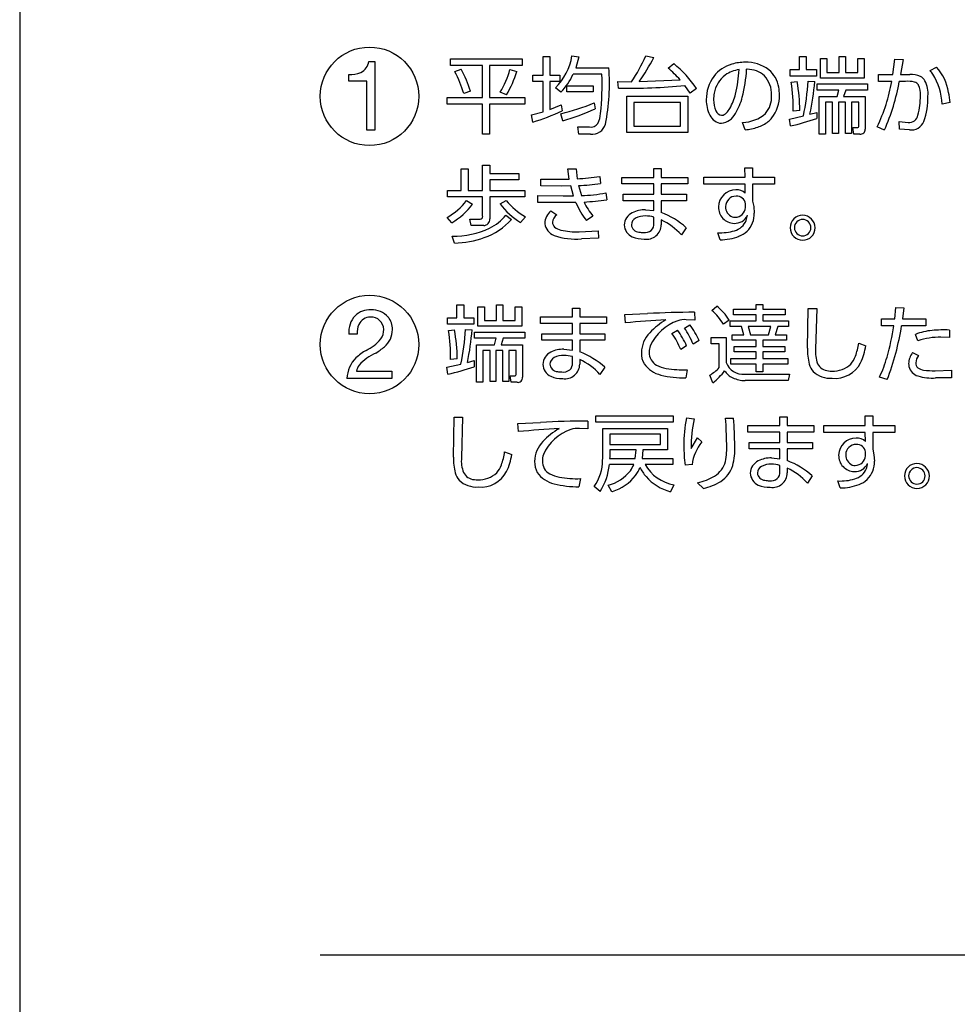
# Model space of a CAD drawing. Extents: x 0 to 6300, y 0 to 4455.
# Drawn here: x 1310 to 1394, y 2430 to 2519 of the extents above; entities that cross this region are included whole.
import ezdxf

# ---------------------------------------------------------------- set-up
doc = ezdxf.new("R2010")
doc.units = 0
doc.header["$LTSCALE"] = 4.5
doc.layers.add('P001', color=131, linetype='CONTINUOUS')
doc.layers.add('P015', color=111, linetype='CONTINUOUS')

msp = doc.modelspace()

# ---------------------------------------------------------------- linework, layer by layer
at = {"layer": 'P001'}
msp.add_lwpolyline([(1309.757, 2653.898), (1309.757, 2173.393)], dxfattribs=at)
at = {"layer": 'P015'}
for p, q in [((1348.442, 2515.12), (1354.869, 2515.12)), ((1348.442, 2514.525), (1348.442, 2515.12)), ((1354.869, 2515.12), (1354.869, 2514.525)), ((1356.753, 2513.675), (1356.753, 2515.348)), ((1356.753, 2515.348), (1357.363, 2515.348)), ((1357.363, 2515.348), (1357.363, 2513.675)), ((1359.353, 2515.4), (1359.962, 2515.317)), ((1359.962, 2515.317), (1359.691, 2514.338)), ((1365.983, 2515.391), (1366.692, 2515.249)), ((1379.787, 2514.164), (1379.787, 2515.339)), ((1379.787, 2515.339), (1380.398, 2515.339)), ((1380.398, 2515.339), (1380.398, 2514.164)), ((1381.664, 2513.403), (1381.664, 2515.159)), ((1381.664, 2515.159), (1382.251, 2515.159)), ((1382.251, 2515.159), (1382.251, 2513.916)), ((1383.337, 2513.916), (1383.337, 2515.34)), ((1383.337, 2515.34), (1383.924, 2515.34)), ((1383.924, 2515.34), (1383.924, 2513.916)), ((1385.017, 2513.916), (1385.017, 2515.159)), ((1385.017, 2515.159), (1385.604, 2515.159)), ((1385.604, 2515.159), (1385.604, 2513.403)), ((1341.099, 2514.889), (1341.665, 2514.889)), ((1341.665, 2514.889), (1341.665, 2508.719)), ((1351.312, 2514.525), (1348.442, 2514.525)), ((1351.312, 2511.67), (1351.312, 2514.525)), ((1354.869, 2514.525), (1351.953, 2514.525)), ((1351.953, 2514.525), (1351.953, 2511.67)), ((1359.691, 2514.338), (1362.667, 2514.338)), ((1367.995, 2514.307), (1368.492, 2514.705)), ((1388.182, 2513.735), (1388.355, 2515.092)), ((1388.355, 2515.092), (1389.086, 2515.062)), ((1389.086, 2515.062), (1388.867, 2513.735)), ((1391.519, 2514.074), (1392.077, 2514.384)), ((1339.323, 2513.141), (1339.323, 2513.732)), ((1348.833, 2513.983), (1349.398, 2514.193)), ((1353.777, 2514.186), (1354.409, 2514.005)), ((1355.849, 2513.101), (1355.849, 2513.675)), ((1355.849, 2513.675), (1356.753, 2513.675)), ((1357.363, 2513.675), (1358.26, 2513.675)), ((1358.26, 2513.675), (1358.26, 2513.101)), ((1362.042, 2513.757), (1359.45, 2513.757)), ((1378.943, 2513.584), (1378.943, 2514.164)), ((1378.943, 2514.164), (1379.787, 2514.164)), ((1381.309, 2513.584), (1378.943, 2513.584)), ((1380.398, 2514.164), (1381.309, 2514.164)), ((1381.309, 2514.164), (1381.309, 2513.584)), ((1385.604, 2513.403), (1381.664, 2513.403)), ((1382.251, 2513.916), (1383.337, 2513.916)), ((1383.924, 2513.916), (1385.017, 2513.916)), ((1386.871, 2513.087), (1386.871, 2513.735)), ((1386.871, 2513.735), (1388.182, 2513.735)), ((1388.867, 2513.735), (1389.681, 2513.735)), ((1340.925, 2513.141), (1339.323, 2513.141)), ((1340.925, 2508.719), (1340.925, 2513.141)), ((1356.753, 2513.101), (1355.849, 2513.101)), ((1356.753, 2510.388), (1356.753, 2513.101)), ((1358.26, 2513.101), (1357.363, 2513.101)), ((1357.363, 2513.101), (1357.363, 2510.599)), ((1358.357, 2512.144), (1357.861, 2512.528)), ((1358.901, 2512.159), (1358.901, 2512.717)), ((1358.901, 2512.717), (1361.258, 2512.717)), ((1361.258, 2512.717), (1361.258, 2512.159)), ((1363.527, 2512.491), (1363.475, 2513.086)), ((1363.475, 2513.086), (1364.687, 2513.078)), ((1365.403, 2513.086), (1369.065, 2513.252)), ((1369.962, 2512.062), (1369.495, 2512.74)), ((1370.55, 2512.468), (1369.962, 2512.062)), ((1379.042, 2513.027), (1379.576, 2513.087)), ((1380.555, 2513.125), (1381.15, 2513.087)), ((1381.362, 2512.334), (1381.362, 2512.884)), ((1381.362, 2512.884), (1385.898, 2512.884)), ((1385.898, 2512.884), (1385.898, 2512.334)), ((1388.069, 2513.095), (1386.871, 2513.087)), ((1389.319, 2513.11), (1388.747, 2513.102)), ((1348.148, 2511.067), (1348.148, 2511.67)), ((1348.148, 2511.67), (1351.312, 2511.67)), ((1350.235, 2512.219), (1349.632, 2512.009)), ((1351.953, 2511.67), (1355.125, 2511.67)), ((1353.475, 2511.903), (1352.91, 2512.137)), ((1355.125, 2511.67), (1355.125, 2511.067)), ((1361.258, 2512.159), (1358.901, 2512.159)), ((1364.273, 2511.791), (1369.751, 2511.791)), ((1364.273, 2508.535), (1364.273, 2511.791)), ((1369.751, 2511.791), (1369.751, 2508.535)), ((1383.321, 2512.334), (1381.362, 2512.334)), ((1381.55, 2511.739), (1383.163, 2511.739)), ((1381.55, 2508.377), (1381.55, 2511.739)), ((1383.163, 2511.739), (1383.321, 2512.334)), ((1383.947, 2512.334), (1383.751, 2511.739)), ((1383.751, 2511.739), (1385.68, 2511.739)), ((1385.898, 2512.334), (1383.947, 2512.334)), ((1385.68, 2511.739), (1385.68, 2508.829)), ((1351.312, 2511.067), (1348.148, 2511.067)), ((1351.312, 2508.363), (1351.312, 2511.067)), ((1355.125, 2511.067), (1351.953, 2511.067)), ((1351.953, 2511.067), (1351.953, 2508.363)), ((1357.363, 2510.599), (1358.38, 2510.991)), ((1358.38, 2510.991), (1358.478, 2510.456)), ((1361.356, 2511.187), (1361.446, 2510.645)), ((1369.11, 2511.226), (1364.906, 2511.226)), ((1364.906, 2511.226), (1364.906, 2509.093)), ((1369.11, 2509.093), (1369.11, 2511.226)), ((1382.764, 2511.234), (1382.13, 2511.234)), ((1382.13, 2511.234), (1382.13, 2508.377)), ((1382.764, 2508.438), (1382.764, 2511.234)), ((1383.924, 2511.234), (1383.299, 2511.234)), ((1383.299, 2511.234), (1383.299, 2508.438)), ((1383.924, 2508.438), (1383.924, 2511.234)), ((1385.115, 2511.234), (1384.444, 2511.234)), ((1384.444, 2511.234), (1384.444, 2508.438)), ((1385.115, 2509.131), (1385.115, 2511.234)), ((1393.312, 2511.203), (1392.589, 2511.075)), ((1355.721, 2510.095), (1356.753, 2510.388)), ((1355.826, 2509.446), (1355.721, 2510.095)), ((1358.531, 2509.575), (1358.35, 2510.208)), ((1378.883, 2509.727), (1380.141, 2510.006)), ((1379.825, 2510.496), (1379.222, 2510.427)), ((1380.729, 2510.157), (1381.331, 2510.329)), ((1381.331, 2510.329), (1381.331, 2509.772)), ((1359.985, 2508.385), (1359.879, 2509.025)), ((1359.879, 2509.025), (1360.927, 2509.017)), ((1364.906, 2509.093), (1369.11, 2509.093)), ((1374.905, 2508.761), (1374.679, 2509.417)), ((1378.974, 2509.109), (1378.883, 2509.727)), ((1384.671, 2508.377), (1384.564, 2508.965)), ((1384.564, 2508.965), (1384.957, 2508.958)), ((1387.421, 2508.745), (1386.765, 2509.04)), ((1388.732, 2509.507), (1389.553, 2509.417)), ((1388.762, 2508.814), (1388.732, 2509.507)), ((1341.665, 2508.719), (1340.925, 2508.719)), ((1351.953, 2508.363), (1351.312, 2508.363)), ((1361.009, 2508.385), (1359.985, 2508.385)), ((1369.751, 2508.535), (1364.273, 2508.535)), ((1382.13, 2508.377), (1381.55, 2508.377)), ((1383.299, 2508.438), (1382.764, 2508.438)), ((1384.444, 2508.438), (1383.924, 2508.438)), ((1385.198, 2508.377), (1384.671, 2508.377)), ((1389.651, 2508.761), (1388.762, 2508.814)), ((1351.334, 2503.318), (1351.334, 2505.579)), ((1351.334, 2505.579), (1351.967, 2505.579)), ((1351.967, 2505.579), (1351.967, 2504.848)), ((1349.413, 2503.318), (1349.413, 2505.27)), ((1349.413, 2505.27), (1350.046, 2505.27)), ((1350.046, 2505.27), (1350.046, 2503.318)), ((1351.967, 2504.848), (1354.589, 2504.848)), ((1354.589, 2504.848), (1354.589, 2504.275)), ((1358.996, 2505.263), (1359.72, 2505.269)), ((1359.117, 2504.335), (1358.996, 2505.263)), ((1359.72, 2505.269), (1359.817, 2504.365)), ((1361.852, 2504.576), (1361.912, 2503.944)), ((1366.706, 2504.485), (1366.706, 2505.276)), ((1366.706, 2505.276), (1367.369, 2505.276)), ((1367.369, 2505.276), (1367.369, 2504.485)), ((1371.196, 2504.509), (1374.903, 2504.509)), ((1371.196, 2503.883), (1371.196, 2504.509)), ((1374.903, 2504.509), (1374.888, 2505.353)), ((1374.888, 2505.353), (1375.581, 2505.353)), ((1375.581, 2505.353), (1375.581, 2504.509)), ((1375.581, 2504.509), (1377.555, 2504.509)), ((1377.555, 2504.509), (1377.555, 2503.883)), ((1354.589, 2504.275), (1351.967, 2504.275)), ((1351.967, 2504.275), (1351.967, 2503.318)), ((1356.548, 2503.724), (1356.548, 2504.335)), ((1356.548, 2504.335), (1358.356, 2504.327)), ((1358.431, 2503.716), (1356.548, 2503.724)), ((1358.356, 2504.327), (1359.117, 2504.335)), ((1359.237, 2503.731), (1358.431, 2503.716)), ((1359.486, 2502.836), (1359.237, 2503.731)), ((1359.931, 2503.755), (1360.195, 2502.858)), ((1363.843, 2504.485), (1366.706, 2504.485)), ((1363.843, 2503.905), (1363.843, 2504.485)), ((1366.706, 2503.905), (1363.843, 2503.905)), ((1366.706, 2502.971), (1366.706, 2503.905)), ((1367.369, 2504.485), (1369.773, 2504.485)), ((1369.773, 2503.905), (1367.369, 2503.905)), ((1367.369, 2503.905), (1367.369, 2502.971)), ((1369.773, 2504.485), (1369.773, 2503.905)), ((1374.911, 2503.883), (1371.196, 2503.883)), ((1374.918, 2503.069), (1374.911, 2503.883)), ((1375.581, 2503.883), (1375.581, 2502.369)), ((1377.555, 2503.883), (1375.581, 2503.883)), ((1348.163, 2502.745), (1348.163, 2503.318)), ((1348.163, 2503.318), (1349.413, 2503.318)), ((1351.334, 2502.745), (1348.163, 2502.745)), ((1350.046, 2503.318), (1351.334, 2503.318)), ((1351.334, 2500.997), (1351.334, 2502.745)), ((1351.967, 2503.318), (1355.116, 2503.318)), ((1355.116, 2502.745), (1351.967, 2502.745)), ((1351.967, 2502.745), (1351.967, 2500.756)), ((1355.116, 2503.318), (1355.116, 2502.745)), ((1356.277, 2502.241), (1356.277, 2502.851)), ((1356.277, 2502.851), (1358.567, 2502.821)), ((1358.567, 2502.821), (1359.486, 2502.836)), ((1362.395, 2503.114), (1362.47, 2502.489)), ((1363.956, 2502.971), (1366.706, 2502.971)), ((1363.956, 2502.397), (1363.956, 2502.971)), ((1367.369, 2502.971), (1369.63, 2502.971)), ((1369.63, 2502.971), (1369.63, 2502.397)), ((1349.888, 2502.413), (1350.43, 2502.097)), ((1352.909, 2502.127), (1353.444, 2502.413)), ((1358.657, 2502.225), (1356.277, 2502.241)), ((1359.705, 2502.248), (1358.657, 2502.225)), ((1366.706, 2502.397), (1363.956, 2502.397)), ((1366.706, 2501.509), (1366.706, 2502.397)), ((1369.63, 2502.397), (1367.369, 2502.397)), ((1367.369, 2502.397), (1367.369, 2501.343)), ((1374.933, 2501.788), (1374.933, 2502.12)), ((1375.581, 2502.369), (1375.679, 2501.871)), ((1375.679, 2501.871), (1375.724, 2501.29)), ((1353.429, 2501.11), (1353.911, 2500.71)), ((1357.467, 2501.479), (1357.98, 2501.14)), ((1361.242, 2501.02), (1360.654, 2500.613)), ((1365.953, 2501.585), (1366.706, 2501.509)), ((1348.554, 2500.416), (1348.14, 2500.891)), ((1350.295, 2500.175), (1350.182, 2500.748)), ((1350.182, 2500.748), (1351.101, 2500.748)), ((1351.425, 2500.175), (1350.295, 2500.175)), ((1355.185, 2500.944), (1354.74, 2500.446)), ((1366.706, 2500.371), (1366.706, 2500.921)), ((1367.369, 2500.665), (1367.369, 2500.235)), ((1348.803, 2498.586), (1348.607, 2499.203)), ((1359.999, 2499.611), (1361.717, 2499.686)), ((1361.717, 2499.686), (1361.732, 2499.023)), ((1369.622, 2499.971), (1369.178, 2499.324)), ((1372.651, 2498.888), (1372.44, 2499.52)), ((1361.732, 2499.023), (1360.202, 2498.971)), ((1349.02, 2491.881), (1349.02, 2493.056)), ((1349.02, 2493.056), (1349.63, 2493.056)), ((1349.63, 2493.056), (1349.63, 2491.881)), ((1352.57, 2491.632), (1352.57, 2493.057)), ((1352.57, 2493.057), (1353.157, 2493.057)), ((1353.157, 2493.057), (1353.157, 2491.632)), ((1375.882, 2492.649), (1375.882, 2493.072)), ((1375.882, 2493.072), (1376.499, 2493.072)), ((1376.499, 2493.072), (1376.499, 2492.649)), ((1350.897, 2491.12), (1350.897, 2492.875)), ((1350.897, 2492.875), (1351.484, 2492.875)), ((1351.484, 2492.875), (1351.484, 2491.632)), ((1354.249, 2491.632), (1354.249, 2492.875)), ((1354.249, 2492.875), (1354.837, 2492.875)), ((1354.837, 2492.875), (1354.837, 2491.12)), ((1359.388, 2491.963), (1359.388, 2492.754)), ((1359.388, 2492.754), (1360.051, 2492.754)), ((1360.051, 2492.754), (1360.051, 2491.963)), ((1364.089, 2492.167), (1366.146, 2492.257)), ((1364.149, 2491.429), (1364.089, 2492.167)), ((1370.366, 2492.378), (1370.381, 2491.685)), ((1371.919, 2492.551), (1372.356, 2492.928)), ((1373.863, 2492.649), (1375.882, 2492.649)), ((1373.863, 2492.152), (1373.863, 2492.649)), ((1375.882, 2492.152), (1373.863, 2492.152)), ((1375.882, 2491.602), (1375.882, 2492.152)), ((1376.499, 2492.649), (1378.489, 2492.649)), ((1378.489, 2492.152), (1376.499, 2492.152)), ((1376.499, 2492.152), (1376.499, 2491.602)), ((1378.489, 2492.649), (1378.489, 2492.152)), ((1380.516, 2489.145), (1380.569, 2492.724)), ((1380.569, 2492.724), (1381.329, 2492.724)), ((1381.329, 2492.724), (1381.231, 2489.077)), ((1388.345, 2491.805), (1388.435, 2492.799)), ((1388.435, 2492.799), (1389.166, 2492.777)), ((1389.166, 2492.777), (1389.045, 2491.805)), ((1348.176, 2491.3), (1348.176, 2491.881)), ((1348.176, 2491.881), (1349.02, 2491.881)), ((1350.542, 2491.3), (1348.176, 2491.3)), ((1349.63, 2491.881), (1350.542, 2491.881)), ((1350.542, 2491.881), (1350.542, 2491.3)), ((1351.484, 2491.632), (1352.57, 2491.632)), ((1353.157, 2491.632), (1354.249, 2491.632)), ((1356.525, 2491.383), (1356.525, 2491.963)), ((1356.525, 2491.963), (1359.388, 2491.963)), ((1359.388, 2491.383), (1356.525, 2491.383)), ((1359.388, 2490.449), (1359.388, 2491.383)), ((1360.051, 2491.963), (1362.455, 2491.963)), ((1362.455, 2491.383), (1360.051, 2491.383)), ((1360.051, 2491.383), (1360.051, 2490.449)), ((1362.455, 2491.963), (1362.455, 2491.383)), ((1369.447, 2490.962), (1369.937, 2491.263)), ((1370.381, 2491.685), (1369.613, 2491.715)), ((1373.463, 2491.685), (1372.951, 2491.309)), ((1373.554, 2491.602), (1375.882, 2491.602)), ((1373.554, 2491.105), (1373.554, 2491.602)), ((1376.499, 2491.602), (1378.79, 2491.602)), ((1378.79, 2491.602), (1378.79, 2491.105)), ((1387.162, 2491.164), (1387.162, 2491.805)), ((1387.162, 2491.805), (1388.345, 2491.805)), ((1389.045, 2491.805), (1391.118, 2491.805)), ((1391.118, 2491.805), (1391.118, 2491.164)), ((1340.055, 2490.421), (1339.315, 2490.421)), ((1348.275, 2490.743), (1348.808, 2490.803)), ((1349.787, 2490.841), (1350.383, 2490.803)), ((1350.594, 2490.6), (1355.131, 2490.6)), ((1350.594, 2490.05), (1350.594, 2490.6)), ((1354.837, 2491.12), (1350.897, 2491.12)), ((1355.131, 2490.6), (1355.131, 2490.05)), ((1356.638, 2489.875), (1356.638, 2490.449)), ((1356.638, 2490.449), (1359.388, 2490.449)), ((1360.051, 2490.449), (1362.312, 2490.449)), ((1362.312, 2490.449), (1362.312, 2489.875)), ((1368.332, 2490.48), (1368.822, 2490.781)), ((1374.578, 2491.105), (1373.554, 2491.105)), ((1373.734, 2490.366), (1374.797, 2490.366)), ((1373.734, 2489.869), (1373.734, 2490.366)), ((1374.797, 2490.366), (1374.578, 2491.105)), ((1377.215, 2491.105), (1375.189, 2491.105)), ((1375.189, 2491.105), (1375.392, 2490.366)), ((1375.392, 2490.366), (1377.005, 2490.366)), ((1377.005, 2490.366), (1377.215, 2491.105)), ((1377.841, 2491.105), (1377.592, 2490.366)), ((1377.592, 2490.366), (1378.617, 2490.366)), ((1378.79, 2491.105), (1377.841, 2491.105)), ((1378.617, 2490.366), (1378.617, 2489.869)), ((1388.262, 2491.164), (1387.162, 2491.164)), ((1391.118, 2491.164), (1388.955, 2491.164)), ((1390.424, 2489.815), (1390.205, 2490.395)), ((1393.257, 2490.788), (1393.257, 2490.109)), ((1352.554, 2490.05), (1350.594, 2490.05)), ((1352.395, 2489.455), (1352.554, 2490.05)), ((1353.179, 2490.05), (1352.984, 2489.455)), ((1355.131, 2490.05), (1353.179, 2490.05)), ((1359.388, 2489.875), (1356.638, 2489.875)), ((1359.388, 2488.987), (1359.388, 2489.875)), ((1362.312, 2489.875), (1360.051, 2489.875)), ((1360.051, 2489.875), (1360.051, 2488.821)), ((1370.765, 2489.839), (1370.237, 2489.507)), ((1371.851, 2489.538), (1371.851, 2490.125)), ((1371.851, 2490.125), (1373.192, 2490.125)), ((1372.582, 2489.538), (1371.851, 2489.538)), ((1372.582, 2487.413), (1372.582, 2489.538)), ((1373.192, 2490.125), (1373.192, 2487.857)), ((1375.882, 2489.869), (1373.734, 2489.869)), ((1375.882, 2489.295), (1375.882, 2489.869)), ((1378.617, 2489.869), (1376.499, 2489.869)), ((1376.499, 2489.869), (1376.499, 2489.295)), ((1385.105, 2489.605), (1385.738, 2489.371)), ((1393.257, 2490.109), (1392.489, 2490.132)), ((1350.783, 2486.094), (1350.783, 2489.455)), ((1350.783, 2489.455), (1352.395, 2489.455)), ((1351.997, 2488.951), (1351.363, 2488.951)), ((1351.363, 2488.951), (1351.363, 2486.094)), ((1351.997, 2486.155), (1351.997, 2488.951)), ((1353.157, 2488.951), (1352.531, 2488.951)), ((1352.531, 2488.951), (1352.531, 2486.155)), ((1352.984, 2489.455), (1354.913, 2489.455)), ((1353.157, 2486.155), (1353.157, 2488.951)), ((1354.347, 2488.951), (1353.676, 2488.951)), ((1353.676, 2488.951), (1353.676, 2486.155)), ((1354.347, 2486.848), (1354.347, 2488.951)), ((1354.913, 2489.455), (1354.913, 2486.546)), ((1358.635, 2489.062), (1359.388, 2488.987)), ((1369.65, 2489.357), (1369.123, 2489.025)), ((1373.915, 2489.295), (1375.882, 2489.295)), ((1373.915, 2488.821), (1373.915, 2489.295)), ((1375.882, 2488.821), (1373.915, 2488.821)), ((1375.882, 2488.234), (1375.882, 2488.821)), ((1376.499, 2489.295), (1378.458, 2489.295)), ((1378.458, 2488.821), (1376.499, 2488.821)), ((1376.499, 2488.821), (1376.499, 2488.234)), ((1378.458, 2489.295), (1378.458, 2488.821)), ((1389.941, 2488.761), (1390.485, 2488.512)), ((1348.116, 2487.443), (1349.374, 2487.722)), ((1349.057, 2488.212), (1348.455, 2488.144)), ((1349.961, 2487.873), (1350.564, 2488.046)), ((1350.564, 2488.046), (1350.564, 2487.489)), ((1359.388, 2487.849), (1359.388, 2488.399)), ((1360.051, 2488.143), (1360.051, 2487.713)), ((1373.621, 2488.234), (1375.882, 2488.234)), ((1373.621, 2487.721), (1373.621, 2488.234)), ((1375.882, 2487.721), (1373.621, 2487.721)), ((1375.882, 2487.043), (1375.882, 2487.721)), ((1376.499, 2488.234), (1378.73, 2488.234)), ((1378.73, 2487.721), (1376.499, 2487.721)), ((1376.499, 2487.721), (1376.499, 2487.043)), ((1378.73, 2488.234), (1378.73, 2487.721)), ((1340.003, 2487.087), (1343.171, 2487.087)), ((1343.171, 2487.087), (1343.171, 2486.434)), ((1348.206, 2486.825), (1348.116, 2487.443)), ((1362.304, 2487.449), (1361.86, 2486.802)), ((1369.711, 2487.209), (1369.575, 2486.479)), ((1374.865, 2486.833), (1378.896, 2486.833)), ((1376.499, 2487.043), (1375.882, 2487.043)), ((1378.896, 2486.833), (1378.76, 2486.253)), ((1391.976, 2487.133), (1393.423, 2487.193)), ((1393.423, 2487.193), (1393.431, 2486.508)), ((1343.171, 2486.434), (1339.141, 2486.434)), ((1351.363, 2486.094), (1350.783, 2486.094)), ((1352.531, 2486.155), (1351.997, 2486.155)), ((1353.676, 2486.155), (1353.157, 2486.155)), ((1353.797, 2486.682), (1354.19, 2486.674)), ((1353.903, 2486.094), (1353.797, 2486.682)), ((1354.431, 2486.094), (1353.903, 2486.094)), ((1372.009, 2486.057), (1371.723, 2486.735)), ((1378.76, 2486.253), (1374.903, 2486.253)), ((1387.667, 2486.335), (1386.966, 2486.568)), ((1393.431, 2486.508), (1392.014, 2486.485)), ((1348.719, 2479.382), (1348.772, 2482.961)), ((1348.772, 2482.961), (1349.532, 2482.961)), ((1349.532, 2482.961), (1349.434, 2479.314)), ((1354.497, 2482.404), (1356.539, 2482.495)), ((1354.557, 2481.666), (1354.497, 2482.404)), ((1360.774, 2482.615), (1360.789, 2481.922)), ((1361.497, 2483.067), (1368.429, 2483.067)), ((1361.497, 2482.51), (1361.497, 2483.067)), ((1368.429, 2482.51), (1361.497, 2482.51)), ((1368.429, 2483.067), (1368.429, 2482.51)), ((1369.635, 2482.893), (1370.321, 2482.826)), ((1373.155, 2482.864), (1373.87, 2482.864)), ((1378.022, 2482.2), (1378.022, 2482.991)), ((1378.022, 2482.991), (1378.685, 2482.991)), ((1378.685, 2482.991), (1378.685, 2482.2)), ((1385.691, 2482.224), (1385.677, 2483.068)), ((1385.677, 2483.068), (1386.369, 2483.068)), ((1386.369, 2483.068), (1386.369, 2482.224)), ((1360.789, 2481.922), (1360.021, 2481.952)), ((1362.115, 2479.39), (1362.115, 2481.936)), ((1362.115, 2481.936), (1367.925, 2481.936)), ((1367.925, 2481.936), (1367.925, 2480.015)), ((1375.159, 2481.62), (1375.159, 2482.2)), ((1375.159, 2482.2), (1378.022, 2482.2)), ((1378.022, 2481.62), (1375.159, 2481.62)), ((1378.022, 2480.686), (1378.022, 2481.62)), ((1378.685, 2482.2), (1381.089, 2482.2)), ((1378.685, 2481.62), (1378.685, 2480.686)), ((1381.089, 2481.62), (1378.685, 2481.62)), ((1381.089, 2482.2), (1381.089, 2481.62)), ((1381.985, 2481.598), (1381.985, 2482.224)), ((1381.985, 2482.224), (1385.691, 2482.224)), ((1385.699, 2481.598), (1381.985, 2481.598)), ((1385.707, 2480.785), (1385.699, 2481.598)), ((1386.369, 2482.224), (1388.344, 2482.224)), ((1388.344, 2481.598), (1386.369, 2481.598)), ((1386.369, 2481.598), (1386.369, 2480.084)), ((1388.344, 2482.224), (1388.344, 2481.598)), ((1362.74, 2481.431), (1362.74, 2480.519)), ((1367.307, 2481.431), (1362.74, 2481.431)), ((1367.307, 2480.519), (1367.307, 2481.431)), ((1370.057, 2480.151), (1370.63, 2481.115)), ((1370.63, 2481.115), (1371.022, 2480.739)), ((1375.271, 2480.113), (1375.271, 2480.686)), ((1375.271, 2480.686), (1378.022, 2480.686)), ((1378.685, 2480.686), (1380.946, 2480.686)), ((1380.946, 2480.686), (1380.946, 2480.113)), ((1353.307, 2479.842), (1353.94, 2479.608)), ((1362.74, 2480.519), (1367.307, 2480.519)), ((1362.74, 2480.015), (1362.74, 2479.397)), ((1365.107, 2480.015), (1362.74, 2480.015)), ((1365.024, 2479.254), (1365.107, 2480.015)), ((1365.732, 2480.015), (1365.665, 2479.254)), ((1367.925, 2480.015), (1365.732, 2480.015)), ((1378.022, 2480.113), (1375.271, 2480.113)), ((1378.022, 2479.225), (1378.022, 2480.113)), ((1378.685, 2480.113), (1378.685, 2479.059)), ((1380.946, 2480.113), (1378.685, 2480.113)), ((1385.722, 2479.503), (1385.722, 2479.835)), ((1386.369, 2480.084), (1386.468, 2479.586)), ((1362.74, 2479.397), (1362.733, 2479.254)), ((1362.733, 2479.254), (1365.024, 2479.254)), ((1365.665, 2479.254), (1368.399, 2479.254)), ((1368.399, 2479.254), (1368.399, 2478.719)), ((1377.268, 2479.3), (1378.022, 2479.225)), ((1386.468, 2479.586), (1386.513, 2479.005)), ((1364.896, 2478.719), (1362.71, 2478.719)), ((1368.399, 2478.719), (1365.913, 2478.719)), ((1370.14, 2478.697), (1369.507, 2478.659)), ((1378.022, 2478.086), (1378.022, 2478.636)), ((1378.685, 2478.38), (1378.685, 2477.951)), ((1360.119, 2477.446), (1359.983, 2476.716)), ((1380.938, 2477.687), (1380.494, 2477.039)), ((1383.439, 2476.603), (1383.228, 2477.235)), ((1361.873, 2476.286), (1361.354, 2476.745)), ((1362.936, 2476.271), (1362.597, 2476.843)), ((1368.512, 2476.881), (1368.189, 2476.271)), ((1371.157, 2476.564), (1370.637, 2477.077)), ((1438.754, 2434.666), (1336.753, 2434.666))]:
    msp.add_line(p, q, dxfattribs=at)
for centre, radius in [((1341.174, 2511.768), 4.422), ((1341.175, 2489.485), 4.421)]:
    msp.add_circle(centre, radius, dxfattribs=at)
for centre, radius, start, end in [((1354.13, 2516.29), 5.298, 314.7628, 350.33357), ((1353.708, 2520.75), 13.394, 325.05581, 336.41517), ((1348.692, 2524.506), 20.24, 325.65187, 332.78283), ((1339.866, 2515.047), 1.243, 294.90964, 352.70169), ((1344.108, 2512.901), 18.615, 348.76445, 4.42835), ((1359.346, 2504.462), 13.105, 42.12353, 48.6962), ((1361.727, 2506.419), 10.697, 34.43764, 50.77316), ((1374.595, 2511.596), 3.185, 106.06117, 141.92814), ((1374.875, 2510.771), 4.056, 89.68342, 106.63101), ((1375.011, 2511.445), 3.384, 53.24755, 91.91996), ((1388.935, 2511.458), 4.293, 8.85524, 42.96433), ((1339.452, 2516.118), 2.39, 266.92492, 293.1131), ((1340.394, 2509.419), 9.594, 15.65946, 28.40302), ((1341.616, 2509.732), 8.97, 16.09972, 29.82582), ((1346.48, 2516.065), 7.535, 328.58205, 345.56178), ((1344.491, 2517.156), 10.407, 329.68819, 342.37874), ((1354.812, 2515.722), 5.037, 314.73767, 337.0472), ((1335.111, 2512.897), 26.944, 354.30612, 1.82979), ((1374.877, 2511.511), 3.462, 143.6881, 180.72727), ((1374.665, 2511.627), 2.572, 126.9371, 170.35452), ((1374.699, 2511.454), 2.731, 97.07914, 125.33644), ((1362.026, 2514.865), 12.357, 346.4668, 356.74903), ((1362.71, 2514.807), 12.339, 345.37829, 357.15554), ((1374.913, 2510.747), 3.449, 87.21501, 88.0131), ((1375.136, 2511.981), 2.212, 47.3469, 91.42466), ((1374.795, 2511.929), 2.491, 358.73568, 42.3851), ((1375.296, 2512.139), 2.664, 9.54416, 49.22244), ((1389.842, 2511.924), 1.818, 63.83422, 95.07886), ((1390.135, 2512.629), 1.058, 29.90111, 61.23342), ((1388.431, 2511.48), 4.034, 34.54618, 40.02569), ((1387.103, 2510.849), 5.49, 2.36011, 32.11906), ((1364.255, 2566.74), 54.253, 269.23192, 275.54284), ((1374.325, 2511.867), 3.668, 359.98156, 11.21088), ((1364.866, 2510.737), 14.36, 358.76379, 9.1756), ((1362.802, 2510.169), 17.026, 1.10028, 9.86886), ((1360.589, 2514.185), 19.994, 347.93373, 356.95977), ((1360.14, 2514.614), 21.066, 347.78355, 355.84239), ((1372.77, 2515.776), 15.532, 334.29699, 350.05828), ((1370.123, 2516.389), 18.911, 336.1617, 349.99249), ((1389.524, 2510.578), 2.54, 76.5707, 94.61865), ((1389.945, 2512.454), 0.619, 32.433, 74.11878), ((1389.002, 2512.014), 1.656, 353.28297, 27.76122), ((1388.889, 2512.016), 2.445, 354.71336, 27.8097), ((1375.301, 2511.452), 3.229, 169.19982, 180.0159), ((1368.972, 2513.215), 5.217, 330.95819, 346.23096), ((1369.239, 2513.079), 5.584, 329.24219, 345.61342), ((1375.065, 2511.711), 2.223, 318.59167, 2.91337), ((1373.929, 2511.876), 3.356, 359.11482, 359.96847), ((1374.731, 2511.833), 3.262, 322.10812, 0.59053), ((1384.384, 2511.756), 6.263, 344.54904, 0.59605), ((1384.515, 2511.707), 6.809, 341.22, 0.70238), ((1384.971, 2510.44), 8.376, 5.2275, 11.56477), ((1353.839, 2529.17), 19.491, 283.38165, 292.68596), ((1374.24, 2511.384), 2.826, 178.3325, 207.28466), ((1374.393, 2511.425), 2.321, 179.34532, 204.01781), ((1371.643, 2511.763), 2.177, 316.87579, 330.2521), ((1348.984, 2531.398), 22.994, 287.31116, 294.38698), ((1353.327, 2528.26), 19.397, 285.56393, 294.74656), ((1359.468, 2510.424), 2.463, 333.91012, 355.33376), ((1373.16, 2510.832), 1.613, 207.42256, 232.29842), ((1372.87, 2510.708), 0.64, 200.84745, 263.26917), ((1372.543, 2511.035), 1.701, 277.75805, 331.52295), ((1372.763, 2510.715), 0.643, 272.90791, 316.85533), ((1374.58, 2512.631), 3.216, 271.75701, 311.98434), ((1375.3, 2511.513), 2.619, 310.0182, 319.9818), ((1389.628, 2510.216), 0.802, 264.65523, 350.7829), ((1361.064, 2509.735), 0.731, 259.19188, 327.38155), ((1361.168, 2509.622), 1.248, 262.68668, 343.76859), ((1372.79, 2510.37), 1.021, 232.86802, 269.00288), ((1374.432, 2513.818), 5.078, 275.33973, 288.47214), ((1375.081, 2511.919), 3.072, 288.22434, 308.27852), ((1373.87, 2531.76), 23.219, 282.69719, 288.74373), ((1384.971, 2509.104), 0.146, 264.45026, 10.93668), ((1389.813, 2509.996), 1.246, 262.55097, 337.281), ((1385.272, 2508.782), 0.411, 259.67238, 6.69569), ((1358.949, 2522.67), 18.325, 272.71486, 279.11433), ((1359.059, 2523.399), 19.663, 272.54118, 278.34385), ((1360.053, 2513.638), 10.781, 270.7519, 282.54324), ((1374.07, 2501.815), 1.555, 89.83039, 179.05682), ((1374.092, 2501.861), 0.944, 90.16133, 179.39887), ((1374.154, 2502.262), 1.112, 46.5943, 94.12558), ((1374.134, 2501.997), 0.809, 8.69867, 93.15245), ((1345.331, 2505.883), 5.728, 299.37374, 322.71905), ((1345.299, 2505.936), 6.408, 300.52982, 323.20116), ((1357.781, 2505.598), 5.982, 215.46597, 239.45084), ((1358.488, 2506.621), 6.568, 219.83606, 239.8082), ((1365.798, 2504.694), 6.566, 201.86551, 218.42402), ((1359.444, 2521.771), 19.518, 272.91066, 278.91853), ((1365.788, 2504.823), 5.927, 205.42882, 219.9089), ((1373.945, 2501.795), 1.432, 178.16035, 268.7984), ((1374.123, 2501.847), 0.976, 178.61516, 247.01588), ((1351.124, 2500.961), 0.214, 263.78679, 9.82269), ((1349.813, 2504.1), 4.692, 297.21361, 320.40957), ((1358.42, 2500.306), 1.511, 129.06481, 177.78864), ((1358.569, 2500.369), 0.97, 127.37005, 174.50353), ((1365.296, 2500.191), 1.243, 115.23195, 178.63353), ((1365.88, 2499.162), 2.423, 88.27407, 117.33947), ((1365.883, 2499.266), 1.762, 87.73654, 117.57863), ((1365.97, 2498.41), 2.617, 73.66388, 90.38258), ((1364.826, 2494.631), 7.178, 48.07311, 69.25144), ((1373.992, 2501.581), 1.219, 266.39795, 336.11044), ((1374.004, 2501.844), 0.931, 270.13271, 356.53456), ((1373.068, 2501.302), 2.05, 340.75745, 353.97419), ((1373.515, 2501.215), 2.21, 314.82701, 1.94115), ((1380.072, 2499.972), 1.122, 89.97936, 179.97978), ((1380.031, 2499.93), 1.165, 2.09957, 87.94128), ((1351.434, 2500.71), 0.535, 269.01568, 4.90045), ((1349.568, 2504.566), 5.808, 289.25633, 318.39788), ((1357.852, 2500.361), 0.943, 179.79194, 182.36991), ((1358.258, 2500.537), 1.364, 189.06875, 247.97874), ((1358.184, 2500.459), 0.581, 179.71032, 228.50562), ((1365.269, 2500.262), 1.216, 181.97942, 245.98264), ((1365.384, 2500.205), 0.699, 116.95475, 176.84887), ((1365.413, 2500.304), 0.73, 184.81204, 266.74647), ((1366.054, 2500.253), 1.315, 260.61089, 359.23565), ((1365.959, 2500.28), 0.753, 312.73245, 6.93008), ((1365.118, 2495.738), 5.417, 41.4564, 65.44711), ((1373.983, 2501.743), 0.83, 253.17411, 271.65931), ((1373.515, 2501.257), 1.617, 285.91802, 337.06546), ((1380.072, 2499.972), 0.746, 89.98432, 179.98495), ((1380.04, 2499.948), 0.771, 1.81049, 87.6025), ((1348.629, 2507.224), 8.02, 269.84341, 294.53281), ((1359.675, 2504.826), 5.879, 250.84982, 275.14829), ((1358.635, 2501.046), 1.321, 230.70877, 257.56463), ((1359.704, 2505.673), 6.069, 257.11792, 272.78176), ((1365.7, 2501.119), 1.577, 257.97501, 272.0547), ((1365.874, 2500.556), 1.021, 263.42231, 305.70685), ((1372.664, 2504.085), 4.57, 267.18931, 286.451), ((1372.638, 2503.682), 4.794, 270.15177, 290.97378), ((1373.466, 2501.456), 2.419, 291.52881, 311.63643), ((1380.073, 2499.972), 1.123, 179.98152, 269.97765), ((1380.094, 2500.002), 0.768, 182.2075, 268.37919), ((1380.072, 2499.972), 0.738, 270.01584, 0.0152), ((1380.072, 2499.972), 1.123, 270.02062, 0.0202), ((1348.585, 2507.23), 8.647, 271.44402, 289.58668), ((1365.738, 2501.399), 2.446, 246.78342, 272.36463), ((1341.209, 2490.679), 1.928, 87.29919, 133.78118), ((1341.354, 2490.549), 2.057, 42.84139, 91.50704), ((1370.489, 2414.062), 78.316, 90.09006, 93.17875), ((1368.652, 2488.788), 4.984, 30.38768, 49.04548), ((1369.358, 2489.143), 4.828, 31.7591, 51.61998), ((1341.503, 2490.599), 2.196, 137.87283, 184.64182), ((1341.931, 2490.509), 1.879, 155.87676, 182.68022), ((1341.249, 2490.827), 1.125, 89.62002, 156.46802), ((1341.295, 2490.799), 1.154, 1.96611, 91.92763), ((1341.523, 2490.886), 1.71, 358.12891, 38.39613), ((1371.053, 2421.157), 70.611, 92.64324, 95.61104), ((1370.561, 2486.689), 5.716, 118.92548, 137.62324), ((1370.29, 2487.571), 4.302, 109.54427, 155.34205), ((1369.451, 2489.825), 1.897, 85.11669, 108.42874), ((1364.466, 2487.126), 6.859, 23.30171, 37.09902), ((1341.07, 2490.791), 1.379, 324.07104, 1.97178), ((1341.235, 2490.816), 1.996, 309.87197, 0.40302), ((1334.062, 2488.451), 14.397, 358.77716, 9.16223), ((1332.034, 2487.885), 17.026, 1.10028, 9.86886), ((1329.796, 2491.903), 20.019, 347.94672, 356.96123), ((1329.381, 2492.332), 21.057, 347.7741, 355.83651), ((1368.216, 2488.703), 2.628, 135.60037, 178.88713), ((1363.145, 2486.718), 6.408, 21.10371, 35.95152), ((1363.307, 2486.621), 6.908, 23.32884, 37.02379), ((1363.88, 2486.993), 6.837, 21.58011, 35.48834), ((1365.949, 2494.562), 22.571, 344.05045, 351.34061), ((1364.961, 2494.975), 24.295, 339.16674, 350.97456), ((1392.191, 2485.316), 5.454, 95.23643, 111.35275), ((1392.798, 2478.384), 12.412, 87.88221, 95.10722), ((1339.302, 2492.332), 3.722, 294.99119, 320.83606), ((1378.765, 2490.553), 6.41, 340.73672, 351.49602), ((1392.312, 2484.386), 5.749, 88.2442, 109.17972), ((1343.296, 2484.628), 4.962, 119.21698, 132.30132), ((1343.151, 2485.216), 3.774, 112.03966, 140.35457), ((1338.607, 2493.82), 5.987, 301.49432, 310.7454), ((1357.978, 2487.669), 1.242, 115.2149, 178.63143), ((1358.562, 2486.638), 2.425, 88.27574, 117.32945), ((1357.514, 2482.117), 7.168, 48.06688, 69.2725), ((1367.519, 2488.701), 1.932, 178.42357, 208.96046), ((1368.126, 2488.793), 1.837, 161.82685, 179.80011), ((1367.564, 2488.753), 1.275, 177.93008, 241.15147), ((1385.066, 2488.908), 4.556, 177.01571, 195.14272), ((1383.92, 2488.782), 2.705, 173.73817, 202.11135), ((1380.816, 2490.022), 4.964, 334.04285, 352.47029), ((1391.385, 2487.686), 1.8, 143.35144, 177.45776), ((1341.955, 2486.314), 2.817, 135.21883, 177.55854), ((1357.951, 2487.74), 1.216, 181.98913, 245.97293), ((1358.066, 2487.682), 0.699, 116.95475, 176.84887), ((1358.094, 2487.781), 0.729, 184.78695, 266.77248), ((1358.565, 2486.744), 1.762, 87.73654, 117.57863), ((1358.736, 2487.731), 1.315, 260.62264, 359.24152), ((1358.652, 2485.887), 2.617, 73.66388, 90.38258), ((1358.641, 2487.758), 0.753, 312.73245, 6.93008), ((1357.791, 2483.204), 5.431, 41.48912, 65.41439), ((1367.93, 2489.252), 2.574, 215.28362, 256.67246), ((1374.704, 2488.448), 1.623, 201.32548, 275.68913), ((1382.381, 2488.206), 1.781, 195.91933, 219.99707), ((1382.433, 2488.247), 1.128, 205.41556, 267.62977), ((1382.811, 2489.414), 2.314, 267.08845, 313.29396), ((1382.964, 2489.054), 2.611, 264.54958, 332.50085), ((1382.742, 2489.184), 2.205, 318.7049, 340.20861), ((1377.593, 2491.175), 10.444, 333.82481, 344.36098), ((1390.789, 2487.745), 1.202, 178.96504, 191.02947), ((1391.367, 2487.791), 1.139, 140.75988, 178.23064), ((1390.754, 2487.807), 0.527, 177.95151, 230.03386), ((1341.24, 2486.853), 1.259, 142.18746, 169.27199), ((1343.06, 2509.631), 23.379, 282.71495, 288.7209), ((1354.204, 2486.82), 0.146, 264.55937, 10.97216), ((1358.382, 2488.599), 1.58, 257.98454, 272.05546), ((1358.556, 2488.034), 1.021, 263.42231, 305.70685), ((1368.322, 2490.28), 2.979, 242.55933, 260.141), ((1369.406, 2496.312), 9.108, 259.91659, 271.91561), ((1369.942, 2489.875), 3.61, 299.55868, 316.99569), ((1368.736, 2490.341), 5.391, 307.38106, 323.39582), ((1374.459, 2487.992), 1.642, 211.83321, 245.86225), ((1382.572, 2488.736), 2.285, 227.10741, 273.61228), ((1382.658, 2489.12), 2.018, 262.27225, 271.02977), ((1390.761, 2487.797), 1.185, 193.76679, 253.37177), ((1391.08, 2488.303), 1.117, 233.5547, 262.58415), ((1391.808, 2493.109), 5.979, 261.61124, 271.61194), ((1354.505, 2486.498), 0.411, 259.63704, 6.68355), ((1358.421, 2488.878), 2.447, 246.76385, 272.35025), ((1369.478, 2495.12), 8.642, 255.65738, 270.64253), ((1374.899, 2488.935), 2.682, 245.51585, 270.08428), ((1391.677, 2490.737), 4.265, 252.88033, 274.53721), ((1361.283, 2390.156), 92.46, 90.31578, 92.9413), ((1382.173, 2480.461), 12.772, 169.0207, 180.30795), ((1382.696, 2480.254), 12.64, 168.25984, 180.46661), ((1313.833, 2479.198), 59.435, 1.311, 3.53612), ((1342.263, 2480.378), 31.705, 0.01269, 4.49689), ((1361.632, 2409.021), 72.989, 92.6916, 95.56268), ((1360.966, 2476.929), 5.712, 118.91027, 137.61908), ((1360.701, 2477.807), 4.304, 109.56557, 155.3401), ((1359.859, 2480.055), 1.904, 85.12176, 108.35727), ((1358.625, 2478.94), 2.629, 135.59233, 178.88251), ((1374.058, 2478.216), 3.947, 140.2753, 173.01099), ((1384.858, 2479.53), 1.555, 89.839, 179.06291), ((1384.943, 2479.977), 1.111, 46.61283, 94.15522), ((1346.97, 2480.79), 6.408, 340.73227, 351.49132), ((1383.552, 2480.385), 14.151, 179.9691, 187.00409), ((1367.289, 2480.212), 5.974, 348.09684, 3.32341), ((1368.677, 2480.026), 5.303, 344.52838, 3.88418), ((1384.88, 2479.576), 0.944, 90.14818, 179.38769), ((1384.922, 2479.713), 0.809, 8.67075, 93.15381), ((1353.27, 2479.144), 4.557, 177.00386, 195.12281), ((1352.124, 2479.018), 2.706, 173.72215, 202.08837), ((1349.019, 2480.259), 4.964, 334.04062, 352.46422), ((1357.927, 2478.938), 1.932, 178.42333, 208.9607), ((1357.972, 2478.99), 1.275, 177.92762, 241.15392), ((1358.535, 2479.03), 1.837, 161.82856, 179.7984), ((1357.896, 2479.15), 4.212, 325.18787, 359.35947), ((1356.368, 2479.383), 5.746, 357.21144, 0.07212), ((1371.089, 2479.492), 2.108, 300.5554, 345.92466), ((1376.612, 2477.906), 1.243, 115.23495, 178.63053), ((1377.195, 2476.878), 2.423, 88.27266, 117.34088), ((1376.138, 2472.339), 7.186, 48.08573, 69.23882), ((1384.734, 2479.51), 1.432, 178.16448, 268.79426), ((1384.912, 2479.563), 0.977, 178.62576, 247.00528), ((1384.793, 2479.559), 0.93, 270.12114, 356.54614), ((1384.304, 2478.931), 2.21, 314.82882, 1.93934), ((1350.635, 2478.485), 1.127, 205.42292, 267.65522), ((1351.166, 2479.292), 2.611, 264.55811, 332.50612), ((1350.944, 2479.422), 2.205, 318.70522, 340.20829), ((1358.338, 2479.49), 2.574, 215.28346, 256.67262), ((1357.421, 2479.177), 5.309, 326.9976, 355.05106), ((1361.607, 2480.569), 3.855, 284.88583, 321.28001), ((1362.651, 2479.492), 2.374, 325.80222, 341.0024), ((1363.104, 2479.241), 2.477, 322.48429, 341.50577), ((1369.363, 2480.449), 4.389, 207.00819, 220.05321), ((1369.149, 2480.537), 3.711, 209.32875, 260.11982), ((1371.369, 2479.338), 2.525, 302.07179, 343.27538), ((1376.7, 2477.92), 0.699, 116.93696, 176.83079), ((1377.199, 2476.981), 1.762, 87.74148, 117.57369), ((1377.284, 2476.103), 2.638, 73.76128, 90.35316), ((1377.275, 2477.995), 0.752, 312.72372, 6.93882), ((1376.427, 2473.444), 5.428, 41.48147, 65.42205), ((1384.771, 2479.459), 0.83, 253.17433, 271.6591), ((1384.781, 2479.295), 1.218, 266.39054, 336.16303), ((1384.303, 2478.972), 1.617, 285.90511, 337.05662), ((1383.859, 2479.015), 2.047, 340.79685, 354.0296), ((1390.333, 2477.687), 1.122, 89.9849, 179.97424), ((1390.333, 2477.687), 0.746, 89.99265, 179.97662), ((1390.292, 2477.645), 1.165, 2.09957, 87.94128), ((1390.301, 2477.663), 0.77, 1.79809, 87.6149), ((1350.584, 2478.445), 1.782, 195.94587, 220.02499), ((1350.774, 2478.972), 2.284, 227.1001, 273.61105), ((1350.86, 2479.358), 2.018, 262.27302, 271.029), ((1351.014, 2479.651), 2.314, 267.08967, 313.29273), ((1358.731, 2480.521), 2.983, 242.57064, 260.12969), ((1359.769, 2485.906), 8.467, 259.46084, 272.36965), ((1361.624, 2480.479), 4.406, 287.9877, 321.43805), ((1369.369, 2480.616), 4.502, 221.63526, 254.8039), ((1369.485, 2482.241), 5.291, 282.58086, 300.38254), ((1370.119, 2481.328), 4.875, 282.29344, 302.10112), ((1376.585, 2477.978), 1.216, 181.98913, 245.97293), ((1376.729, 2478.019), 0.729, 184.79518, 266.76333), ((1377.016, 2478.835), 1.578, 257.97846, 272.05125), ((1377.19, 2478.273), 1.022, 263.42533, 305.68818), ((1377.37, 2477.968), 1.315, 260.62264, 359.24152), ((1383.452, 2481.801), 4.571, 267.19039, 286.44992), ((1384.255, 2479.171), 2.419, 291.52933, 311.6359), ((1390.334, 2477.687), 1.123, 179.97968, 269.9795), ((1390.356, 2477.717), 0.769, 182.20632, 268.34934), ((1390.333, 2477.687), 0.738, 270.02294, 0.03914), ((1390.333, 2477.687), 1.123, 270.01508, 0.02574), ((1359.886, 2485.359), 8.643, 255.65883, 270.64351), ((1360.47, 2482.919), 7.091, 290.34894, 290.76315), ((1377.055, 2479.115), 2.447, 246.76385, 272.35025), ((1383.426, 2481.397), 4.794, 270.15974, 290.98696)]:
    msp.add_arc(centre, radius, start, end, dxfattribs=at)

doc.saveas('drawing.dxf')
